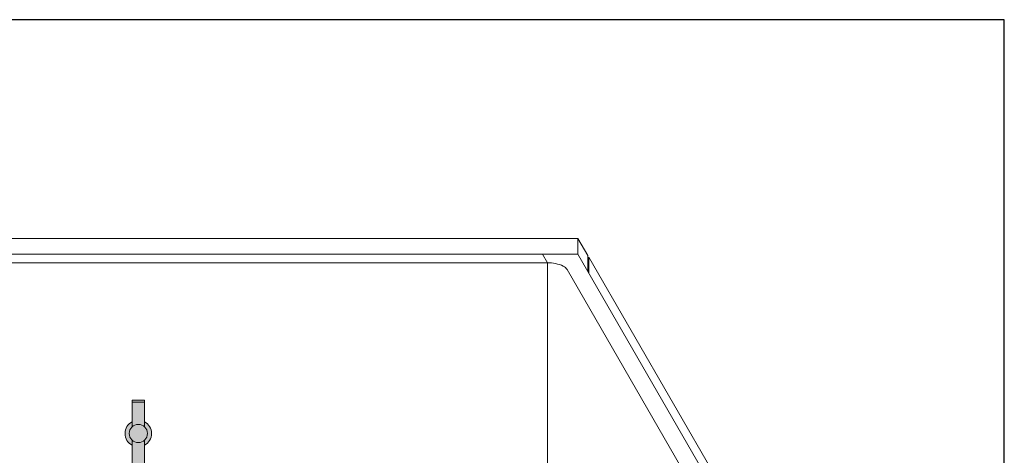
# Model space of a CAD drawing. Units: inches. Extents: x -4 to 891, y -14 to 291.
# Drawn here: x 331 to 394, y 264 to 291 of the extents above; entities that cross this region are included whole.
import ezdxf

# ---------------------------------------------------------------- set-up
doc = ezdxf.new("R2010")
doc.units = ezdxf.units.IN
doc.header["$LTSCALE"] = 0.375
doc.header["$MEASUREMENT"] = 0
for name, color, linetype, lineweight in [('DIMENSION', 1, 'Continuous', 13), ('FILL1', 254, 'Continuous', 13), ('OBJECT', 7, 'Continuous', 13)]:
    doc.layers.add(name, color=color, linetype=linetype, lineweight=lineweight)
doc.layers.add('VPORT', color=5, linetype='Continuous', lineweight=30, plot=False)

# ---------------------------------------------------------------- blocks, each defined once
blk = doc.blocks.new('ACXSYM1001 front v1.1')
at = {"layer": 'FILL1'}
h = blk.add_hatch(color=256, dxfattribs=at)
h.paths.add_polyline_path([(0.390625, 70.27499999999999), (-0.3906249999999999, 70.27499999999999), (-0.390625, 68.7011931780308, -0.3889454642411316), (0.390625, 68.7011931780308)])
h.paths.add_polyline_path([(0.390625, 70.39999999999999), (-0.390625, 70.39999999999999), (-0.390625, 70.27499999999999), (0.390625, 70.27499999999999)])
h.paths.add_polyline_path([(0.390625, 69.02288112148588), (0.390625, 68.7011931780308, -0.210247121460914), (0.578125, 68.27499999999999, -0.210247121460914), (0.390625, 67.84880682196918), (0.3906250000000003, 67.5271188785141, 0.6058783768999654)], flags=17)
h.paths.add_polyline_path([(-0.578125, 68.27499999999999, 1), (0.578125, 68.27499999999999, 1)], flags=17)
edge = h.paths.add_edge_path()
edge.add_line((-0.390625, 68.70119317803079), (-0.390625, 69.02288112148588))
edge.add_arc((-2.55351295663786e-15, 68.27499999999999), 0.843749999999995, 117.5784679781231, 242.4215320218769)
edge.add_line((-0.3906249999999999, 67.5271188785141), (-0.3906250000000001, 58.05700806750172))
edge.add_arc((-2.001454557643001e-13, 58.73457199420466), 0.7821002272048913, 240.0359547234483, 299.9640452765857)
edge.add_line((0.3906250000000003, 58.05700806750195), (0.3906250000000002, 63.72502922872707))
edge.add_arc((-1.715151142973122, 62.2813905324964), 2.553112972347554, 34.43302805394454, 46.59661563726161)
edge.add_ellipse((1.430999999999813, 64.74888759047502), major_axis=(-1.760306742995226, 0), ratio=0.5683951596163439, start_angle=0, end_angle=37.75141696915102, ccw=False)
edge.add_ellipse((1.430999999999813, 64.74888759047502), major_axis=(-1.760306742995226, 0), ratio=0.5683951596163439, start_angle=142.2485830309569, end_angle=360, ccw=False)
edge.add_arc((1.431000000000267, 64.4630714562669), 1.783359383862079, 17.7618268478817, 125.6885793338208)
edge.add_line((0.3906250000000016, 65.91151563930724), (0.390625, 67.84880682196918))
edge.add_arc((-1.387778780781446e-17, 68.27499999999999), 0.5781249999999999, 180, 312.5066423027059, ccw=False)
edge.add_arc((1.110223024625157e-16, 68.27499999999999), 0.578125, 132.5066423027069, 180, ccw=False)
h.paths.add_polyline_path([(0.3906250000000002, 56.76799193249826, 0.2676129292853061), (-0.390625, 56.76799193249849), (-0.390625, 43.42619317803081, -0.3889454642411316), (0.390625, 43.42619317803081)])
h.paths.add_polyline_path([(0.8299999999999662, 58.0625000000001), (0.3999999999996326, 58.06250000000011, -0.2750705825009784), (-0.4000000000000377, 58.06250000000011), (-0.7200000000000344, 58.06250000000011), (-0.7200000000000344, 56.7625000000001), (-0.4000000000000306, 56.7625000000001, -0.2750705825009725), (0.3999999999996255, 56.7625000000001), (0.8299999999999663, 56.76250000000011)])
edge = h.paths.add_edge_path()
edge.add_line((-0.7200000000000345, 58.06250000000011), (-1.03222046550097, 58.06250000000011))
edge.add_line((-1.03222046550097, 58.06250000000011), (-1.03222046550097, 57.48372955097246))
edge.add_ellipse((-1.173110148267, 57.48372955097244), major_axis=(-0.14088968276603, 0), ratio=0.5815336899509564, start_angle=0, end_angle=180, ccw=False)
edge.add_line((-1.31399983103303, 57.48372955097244), (-1.31399983103303, 58.06250000000008))
edge.add_line((-1.31399983103303, 58.06250000000008), (-1.600000000000033, 58.06250000000009))
edge.add_line((-1.600000000000033, 58.06250000000009), (-1.600000000000034, 56.7625000000001))
edge.add_line((-1.600000000000034, 56.7625000000001), (-0.7200000000000345, 56.76250000000012))
edge.add_line((-0.7200000000000345, 56.76250000000012), (-0.7200000000000345, 58.06250000000011))
edge = h.paths.add_edge_path()
edge.add_ellipse((-1.173110148267, 58.20733312203292), major_axis=(-0.14088968276603, 0), ratio=0.5815336899509564, start_angle=0, end_angle=180, ccw=False)
edge.add_line((-1.31399983103303, 58.20733312203292), (-1.31399983103303, 57.48372955097245))
edge.add_ellipse((-1.173110148267, 57.48372955097244), major_axis=(-0.14088968276603, 0), ratio=0.5815336899509564, start_angle=0, end_angle=180)
edge.add_line((-1.03222046550097, 57.48372955097245), (-1.03222046550097, 58.20733312203292))
h.paths.add_polyline_path([(1.999999999999968, 58.06250000000011), (0.8299999999999663, 58.06250000000011), (0.8299999999999663, 56.7625000000001), (1.999999999999968, 56.7625000000001)])
h.paths.add_polyline_path([(1.74350000000004, 56.76250000000012), (1.11850000000004, 56.76250000000011), (1.11850000000004, 56.18750000000012), (1.74350000000004, 56.18750000000006)])
edge = h.paths.add_edge_path()
edge.add_ellipse((-1.173110148267, 58.20733312203292), major_axis=(-0.14088968276603, 0), ratio=0.5815336899509564, start_angle=0, end_angle=180)
edge.add_ellipse((-1.173110148267, 58.20733312203292), major_axis=(-0.14088968276603, 0), ratio=0.5815336899509564, start_angle=180, end_angle=360)
h.paths.add_polyline_path([(0.3906250000000001, 41), (-0.390625, 41), (-0.390625, 40.875), (0.390625, 40.875)])
h.paths.add_polyline_path([(0.390625, 42.57380682196919, -0.3889454642411316), (-0.390625, 42.57380682196919), (-0.390625, 41), (0.390625, 41)])
h.paths.add_polyline_path([(0.578125, 43, 1), (-0.578125, 43, 1)])
h.paths.add_polyline_path([(-0.390625, 43.42619317803081), (-0.390625, 43.7478811214859, 0.6058783768999667), (-0.390625, 42.2521188785141), (-0.390625, 42.57380682196919, -0.2102471214609137), (-0.578125, 43, -0.2102471214609137)])
h.paths.add_polyline_path([(0.390625, 43.7478811214859), (0.390625, 43.42619317803081, -0.2102471214609137), (0.578125, 43, -0.2102471214609137), (0.390625, 42.57380682196919), (0.390625, 42.2521188785141, 0.6058783768999667)])
at = {"layer": 'OBJECT'}
for p, q in [((-0.390625, 70.39999999999999), (-0.390625, 68.7011931780308)), ((-0.390625, 70.39999999999999), (0.390625, 70.39999999999999)), ((-0.3906250000000009, 70.27499999999999), (0.390625, 70.27499999999999)), ((0.390625, 70.39999999999999), (0.390625, 68.7011931780308)), ((-0.3906249999999999, 67.84880682196918), (-0.3906250000000001, 58.06250000000011)), ((0.390625, 67.84880682196918), (0.3906250000000016, 65.91151563930724))]:
    blk.add_line(p, q, dxfattribs=at)
blk.add_circle((0, 68.27499999999999), 0.578125, dxfattribs=at)
for start, end in [(117.5784679781233, 242.4215320218767), (297.5784679781233, 62.42153202187677)]:
    blk.add_arc((0, 68.27499999999999), 0.84375, start, end, dxfattribs=at)
blk = doc.blocks.new('A$C01A76CB0')
at = {"layer": 'OBJECT'}
for p, q in [((-30.93750012956741, 48.74398809652513), (30.93749987043259, 48.74398809652513)), ((30.93749987043259, 48.74398809652513), (31.56249987043259, 47.66145634179458)), ((30.93749987043259, 48.74398809652524), (30.93749987043259, 47.74398809652524)), ((-30.93750012956741, 47.74398809652513), (30.93749987043259, 47.74398809652513)), ((28.9999998704053, 47.20272221915974), (28.68749987040542, 47.74398809652502)), ((30.93749987043259, 47.74398809652513), (40.31249987043259, 31.50601177556683)), ((31.56249987043259, 47.66145634179458), (31.56249987043259, 46.66145634179458)), ((31.62499987043259, 47.55320316632145), (40.56249987043259, 32.07299907367479)), ((31.62499987043259, 47.55320316632157), (31.62499987043259, 46.55320316632157)), ((-29.00000012955763, 47.20272221915985), (29.01595580168203, 47.20272221915985)), ((28.9999998704053, 47.20272221915985), (28.9999998704053, -29.29727778084015)), ((30.24999987043248, 46.76970951726781), (39.06249987043259, 31.50601177556683))]:
    blk.add_line(p, q, dxfattribs=at)
for centre, radius, start, end in [((29.00797783605333, 44.73897497864283), 2.463760157379563, 66.25633164411629, 90.18553127284909), ((29.6031311087595, 46.30076156415686), 0.7989689465525707, 35.94025984447164, 60.21636142067208)]:
    blk.add_arc(centre, radius, start, end, dxfattribs=at)

msp = doc.modelspace()

# ---------------------------------------------------------------- linework, layer by layer
at = {"layer": 'VPORT'}
msp.add_lwpolyline([(277.5806579449971, 163.2706562919036), (393.7124323446658, 163.2706562919036), (393.7124323446658, 291.4956579261786), (277.5806579449971, 291.4956579261786)], close=True, dxfattribs=at)

# ---------------------------------------------------------------- block references
at = {"layer": 'DIMENSION'}
msp.add_blockref('A$C01A76CB0', (335.6851005851958, 228.838734509818), dxfattribs=at)
at = {"layer": 'OBJECT'}
msp.add_blockref('ACXSYM1001 front v1.1', (338.6851005851938, 196.9164567929319), dxfattribs=at)

doc.saveas('drawing.dxf')
